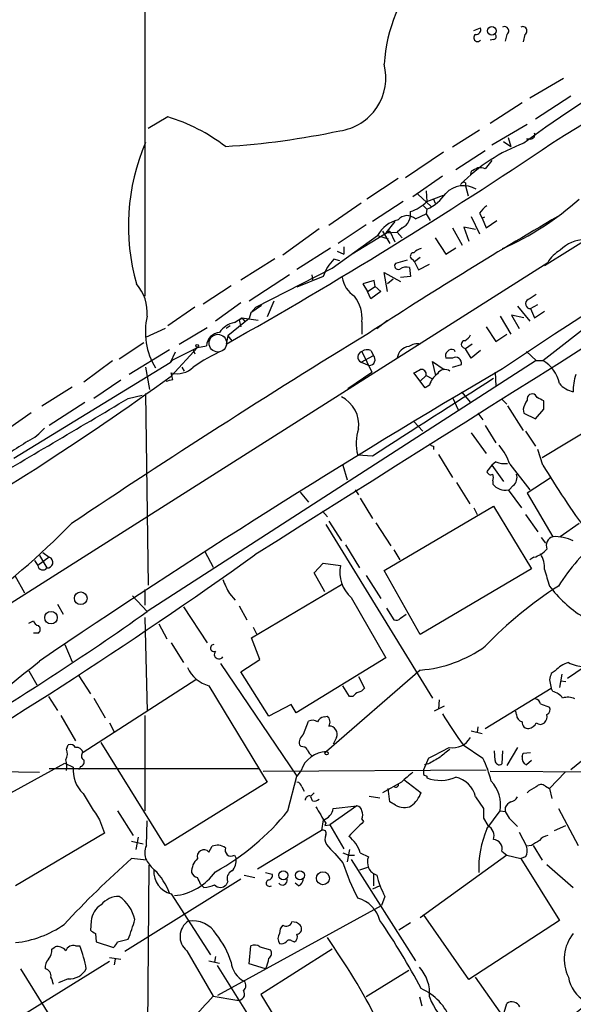
# Model space of a CAD drawing. Extents: x 1 to 1051, y 8 to 877.
# Drawn here: x 359 to 416, y 274 to 375 of the extents above; entities that cross this region are included whole.
import ezdxf

# ---------------------------------------------------------------- set-up
doc = ezdxf.new("R2010")
doc.units = 0
doc.header["$MEASUREMENT"] = 0
doc.layers.add('MAIN', color=5, linetype='CONTINUOUS')

msp = doc.modelspace()

# ---------------------------------------------------------------- linework, layer by layer
at = {"layer": 'MAIN'}
for p, q in [((371.6867, 533.146), (371.5173, 346.5406)), ((574.802, 450.85), (412.6653, 349.6733)), ((405.384, 373.888), (406.0613, 374.142)), ((407.416, 372.9566), (407.0773, 372.872)), ((408.7707, 373.4646), (408.6013, 372.7873)), ((410.6333, 373.4646), (410.464, 372.7026)), ((411.1413, 366.9453), (414.6127, 368.9773)), ((415.3747, 367.1146), (411.734, 364.744)), ((410.3793, 366.4373), (407.0773, 364.3206)), ((373.888, 364.998), (371.856, 363.8126)), ((405.9767, 363.6433), (403.1827, 361.8653)), ((407.2467, 362.1193), (410.8873, 364.236)), ((408.94, 362.8813), (409.194, 361.95)), ((411.226, 362.712), (410.8027, 362.712)), ((403.5213, 359.5793), (406.5693, 361.5266)), ((408.432, 362.458), (409.194, 361.95)), ((402.2513, 361.3573), (398.3567, 358.7326)), ((407.2467, 360.5106), (406.5693, 359.664)), ((397.5947, 358.648), (394.3773, 356.5313)), ((402.1667, 358.902), (399.1187, 356.7853)), ((405.13, 359.41), (405.0453, 359.0713)), ((404.5373, 358.2246), (404.5373, 357.886)), ((404.5373, 357.886), (404.7913, 356.87)), ((399.6267, 357.0393), (400.9813, 355.7693)), ((400.4733, 357.378), (400.558, 356.2773)), ((400.558, 356.2773), (402.2513, 356.9546)), ((401.2353, 356.5313), (401.4047, 356.108)), ((393.7847, 356.108), (390.4827, 353.822)), ((398.1027, 356.2773), (394.97, 354.2453)), ((400.2193, 355.854), (400.558, 355.5153)), ((400.558, 355.5153), (400.4733, 355.0073)), ((399.3727, 354.4993), (400.4733, 355.0073)), ((400.4733, 355.0073), (400.8967, 354.33)), ((405.13, 354.7533), (405.9767, 352.9753)), ((405.9767, 355.092), (406.2307, 354.584)), ((406.4847, 354.6686), (406.2307, 354.584)), ((406.2307, 354.584), (406.654, 353.568)), ((389.4667, 353.4833), (385.7413, 350.774)), ((394.2927, 353.9066), (391.414, 351.9593)), ((397.256, 354.2453), (396.3247, 353.06)), ((398.018, 353.568), (397.51, 353.1446)), ((403.1827, 353.568), (404.1987, 351.79)), ((405.5533, 353.3986), (404.368, 353.6526)), ((404.368, 353.6526), (404.876, 352.2133)), ((406.654, 353.568), (407.7547, 354.33)), ((390.8213, 349.4193), (395.478, 352.806)), ((396.748, 353.2293), (392.8533, 350.8586)), ((395.478, 352.806), (396.5787, 352.4673)), ((395.986, 353.2293), (396.748, 351.9593)), ((396.3247, 353.06), (397.51, 353.1446)), ((396.748, 353.2293), (397.256, 352.1286)), ((397.51, 353.1446), (398.018, 352.552)), ((401.4047, 352.552), (402.5053, 350.8586)), ((387.1807, 349.3346), (390.652, 351.536)), ((392.0067, 351.6206), (392.0067, 350.8586)), ((402.5053, 350.8586), (403.5213, 351.536)), ((381.4233, 348.234), (384.8947, 350.4353)), ((391.3293, 351.1973), (392.0067, 350.8586)), ((399.8807, 350.52), (399.288, 350.0966)), ((330.5387, 297.7726), (413.004, 350.012)), ((382.9473, 345.44), (390.8213, 349.4193)), ((391.5833, 350.1813), (390.9907, 350.3506)), ((398.526, 350.266), (397.3407, 349.9273)), ((398.78, 349.504), (398.8647, 348.5726)), ((399.034, 350.3506), (399.288, 350.0966)), ((399.288, 350.0966), (399.7113, 349.25)), ((399.7113, 349.25), (400.812, 349.8426)), ((386.4187, 348.742), (382.27, 346.0326)), ((389.89, 348.5726), (387.1807, 347.472)), ((388.7047, 348.742), (388.7893, 348.234)), ((396.494, 347.0486), (396.1553, 348.996)), ((396.1553, 348.996), (397.8487, 348.0646)), ((398.8647, 348.5726), (397.8487, 348.488)), ((377.5287, 345.7786), (380.4073, 347.6413)), ((395.1393, 348.1493), (393.954, 347.8106)), ((393.954, 347.8106), (394.462, 347.0486)), ((394.462, 347.0486), (395.224, 347.5566)), ((395.224, 347.5566), (395.1393, 348.1493)), ((395.224, 347.5566), (395.8167, 347.0486)), ((397.0867, 348.3186), (396.494, 347.8106)), ((394.8007, 346.2866), (394.462, 347.0486)), ((395.8167, 347.0486), (394.8007, 346.2866)), ((376.682, 345.44), (373.888, 343.4926)), ((381.4233, 345.8633), (378.7987, 344.0006)), ((383.54, 345.6093), (382.4393, 344.8473)), ((382.4393, 344.8473), (382.9473, 345.44)), ((384.81, 346.0326), (384.1327, 344.424)), ((409.8713, 345.5246), (411.1413, 344.0006)), ((411.226, 345.2706), (411.988, 345.694)), ((380.746, 343.8313), (381.508, 344.3393)), ((381.254, 344.0853), (381.508, 344.3393)), ((381.508, 344.3393), (381.8467, 343.916)), ((381.508, 344.3393), (383.2013, 344.0853)), ((382.4393, 344.8473), (382.27, 344.2546)), ((408.0933, 344.5086), (409.194, 342.646)), ((410.5487, 344.3393), (409.2787, 344.5933)), ((409.2787, 344.5933), (410.0407, 343.2386)), ((411.226, 345.2706), (411.6493, 344.3393)), ((411.6493, 344.3393), (412.6653, 345.0166)), ((375.0733, 341.63), (377.952, 343.3233)), ((380.3227, 343.4926), (379.8993, 343.2386)), ((382.27, 344.2546), (380.0687, 342.4766)), ((381.254, 344.0853), (381.4233, 343.408)), ((393.8693, 343.916), (393.8693, 342.646)), ((395.3933, 343.2386), (396.494, 344.0853)), ((406.654, 343.408), (407.67, 341.884)), ((412.496, 339.9366), (417.9147, 344.17)), ((373.634, 343.2386), (371.602, 342.3073)), ((380.0687, 342.4766), (379.8993, 341.63)), ((380.0687, 342.4766), (380.492, 341.9686)), ((407.67, 341.884), (408.7707, 342.646)), ((368.8927, 340.106), (371.4327, 341.7993)), ((374.2267, 338.328), (376.936, 341.2913)), ((374.396, 340.0213), (376.936, 341.2913)), ((376.936, 341.2913), (377.8673, 341.4606)), ((404.2833, 341.2913), (404.5373, 341.122)), ((405.2147, 341.63), (404.5373, 341.122)), ((374.0573, 341.0373), (369.9087, 338.4973)), ((374.65, 340.7833), (374.142, 339.6826)), ((376.5127, 341.0373), (376.682, 340.614)), ((393.7847, 339.7673), (395.0547, 340.4446)), ((393.8693, 340.868), (394.8853, 338.7513)), ((394.8007, 340.9526), (395.0547, 340.4446)), ((403.352, 341.0373), (403.4367, 340.868)), ((405.13, 340.1906), (404.5373, 341.122)), ((406.0613, 340.9526), (405.13, 340.1906)), ((410.8027, 340.868), (411.8187, 339.9366)), ((374.142, 339.6826), (358.0553, 329.8613)), ((365.252, 337.7353), (368.2153, 339.9366)), ((371.602, 339.2593), (372.0253, 336.9733)), ((411.8187, 339.9366), (371.7713, 314.1133)), ((374.396, 340.0213), (374.142, 339.6826)), ((375.3273, 339.2593), (375.5813, 338.836)), ((393.7847, 339.7673), (394.6313, 339.4286)), ((401.4893, 338.4126), (401.1507, 339.852)), ((401.1507, 339.852), (402.336, 339.0053)), ((403.1827, 340.1906), (402.5053, 340.1906)), ((403.1827, 339.2593), (404.114, 339.5133)), ((411.8187, 339.9366), (412.496, 339.9366)), ((374.396, 337.9893), (374.2267, 338.6666)), ((392.43, 337.058), (394.8853, 338.7513)), ((400.3887, 337.1426), (399.2033, 338.6666)), ((399.8807, 337.82), (400.4733, 338.4126)), ((400.4733, 338.4126), (401.066, 338.074)), ((407.5853, 338.7513), (407.67, 337.312)), ((360.934, 335.28), (364.0667, 337.2273)), ((369.062, 337.9046), (366.268, 336.042)), ((400.812, 337.3966), (400.3887, 337.1426)), ((369.824, 336.042), (371.2633, 336.3806)), ((371.602, 336.55), (371.856, 316.8226)), ((404.114, 336.7193), (405.0453, 335.6186)), ((411.9033, 336.1266), (411.734, 336.3806)), ((365.3367, 335.6186), (361.696, 333.248)), ((403.1827, 336.1266), (403.7753, 334.8566)), ((408.2627, 335.9573), (408.7707, 335.4493)), ((408.8553, 335.28), (410.464, 332.74)), ((412.4113, 329.946), (421.386, 335.3646)), ((356.1927, 332.0626), (359.8333, 334.6026)), ((405.8073, 334.518), (406.3153, 333.8406)), ((410.464, 334.9413), (410.5487, 334.518)), ((410.5487, 334.518), (411.734, 333.9253)), ((411.734, 333.9253), (412.5807, 334.9413)), ((399.2033, 333.6713), (400.1347, 332.6553)), ((406.5693, 333.248), (407.67, 331.47)), ((405.13, 332.486), (406.654, 330.3693)), ((410.718, 332.6553), (411.734, 331.1313)), ((401.2353, 331.1313), (401.2353, 330.7926)), ((394.97, 330.1153), (393.446, 330.2)), ((401.7433, 330.2846), (403.1827, 327.914)), ((412.496, 329.184), (411.988, 330.7926)), ((391.922, 329.184), (392.3453, 327.66)), ((407.2467, 329.184), (406.7387, 328.5066)), ((407.67, 329.5226), (407.2467, 329.184)), ((407.2467, 329.184), (408.432, 327.4906)), ((409.1093, 329.2686), (411.1413, 326.644)), ((403.606, 327.406), (404.9607, 325.2046)), ((407.3313, 327.5753), (407.3313, 327.2366)), ((413.258, 327.8293), (410.8873, 326.3053)), ((387.5193, 326.39), (388.366, 325.374)), ((393.192, 326.644), (393.5307, 326.136)), ((408.94, 326.644), (410.2947, 324.7813)), ((409.448, 327.0673), (409.0247, 326.644)), ((410.8873, 326.3053), (413.512, 321.818)), ((393.7, 325.7973), (394.97, 323.6806)), ((389.8053, 324.4426), (390.3133, 323.85)), ((396.1553, 318.3466), (407.416, 324.9506)), ((405.384, 324.7813), (405.7227, 324.104)), ((407.416, 324.9506), (411.3107, 318.516)), ((410.718, 324.104), (411.988, 322.326)), ((390.144, 323.088), (401.1507, 305.2233)), ((390.4827, 323.4266), (391.7527, 321.3946)), ((395.3087, 323.2573), (396.8327, 320.8866)), ((416.2213, 323.1726), (414.274, 321.818)), ((412.3267, 321.7333), (412.75, 321.1406)), ((361.0187, 320.2093), (361.696, 319.7013)), ((377.698, 320.294), (378.5447, 318.6853)), ((392.176, 320.9713), (393.6153, 318.6006)), ((397.1713, 320.4633), (397.764, 319.4473)), ((360.172, 319.3626), (360.5107, 318.8546)), ((361.696, 319.7013), (360.5107, 318.8546)), ((360.68, 319.8706), (361.442, 318.6006)), ((388.9587, 318.0926), (389.89, 319.1086)), ((389.89, 319.1086), (391.668, 318.8546)), ((411.5647, 319.7013), (411.1413, 319.4473)), ((390.0593, 316.1453), (388.9587, 318.0926)), ((399.8807, 311.7426), (396.1553, 318.3466)), ((411.3107, 318.516), (399.8807, 311.7426)), ((358.14, 317.8386), (359.156, 316.0606)), ((394.2927, 317.8386), (395.8167, 315.468)), ((371.5173, 316.3993), (371.5173, 314.7906)), ((380.238, 315.976), (380.8307, 315.2986)), ((382.524, 311.404), (391.7527, 316.9073)), ((413.1733, 316.738), (413.512, 316.3146)), ((370.2473, 315.722), (371.7713, 314.1133)), ((392.7687, 315.5526), (396.3247, 309.372)), ((362.5427, 314.8753), (363.1353, 313.8593)), ((375.4967, 314.6213), (377.952, 310.896)), ((381.254, 314.706), (382.016, 313.2666)), ((396.4093, 314.452), (397.1713, 313.2666)), ((359.5793, 312.928), (360.0873, 313.182)), ((371.5173, 313.5206), (371.7713, 303.8686)), ((397.8487, 313.436), (398.4413, 313.8593)), ((360.5953, 311.912), (360.0873, 311.912)), ((372.9567, 312.8433), (373.8033, 311.3193)), ((382.6933, 312.5046), (383.032, 311.8273)), ((374.2267, 310.896), (375.4967, 308.864)), ((383.3707, 309.2026), (382.524, 311.404)), ((363.3047, 310.7266), (364.0667, 308.9486)), ((381.4233, 307.9326), (383.3707, 309.2026)), ((396.3247, 309.372), (387.096, 303.6993)), ((359.5793, 308.0173), (360.426, 306.578)), ((379.3067, 308.7793), (387.1807, 297.18)), ((384.302, 303.3606), (381.4233, 307.9326)), ((399.8807, 308.102), (390.2287, 299.72)), ((413.766, 308.0173), (413.3427, 307.7633)), ((415.036, 307.2553), (416.7293, 308.4406)), ((364.744, 307.5093), (365.9293, 305.6466)), ((376.7667, 307.086), (365.1673, 299.6353)), ((393.5307, 307.4246), (394.1233, 306.2393)), ((413.1733, 307.086), (413.3427, 306.2393)), ((414.4433, 307.6786), (414.1893, 306.324)), ((414.3587, 307.0013), (414.8667, 306.9166)), ((378.1213, 306.4933), (384.1327, 296.5873)), ((392.5993, 305.3926), (391.922, 306.4933)), ((406.5693, 302.0906), (413.3427, 306.2393)), ((413.512, 305.9006), (413.3427, 306.2393)), ((361.6113, 305.3926), (362.5427, 303.9533)), ((366.268, 305.2233), (367.4533, 303.1913)), ((392.938, 305.3926), (392.5993, 305.3926)), ((401.828, 305.054), (401.7433, 304.1226)), ((386.588, 304.546), (384.302, 303.3606)), ((387.096, 303.6993), (386.588, 304.546)), ((402.336, 304.3766), (401.32, 303.8686)), ((409.7867, 303.53), (409.702, 303.8686)), ((412.242, 304.6306), (413.1733, 304.292)), ((362.8813, 303.4453), (364.4053, 300.8206)), ((371.5173, 303.4453), (371.5173, 293.624)), ((387.858, 301.498), (388.366, 302.8526)), ((389.9747, 303.276), (390.3133, 303.3606)), ((421.5553, 302.8526), (415.3747, 297.8573)), ((367.8767, 302.6833), (368.3847, 301.752)), ((405.13, 301.8366), (406.2307, 301.5826)), ((405.8073, 302.26), (405.7227, 301.6673)), ((391.2447, 301.1593), (390.906, 300.482)), ((363.474, 299.974), (363.6433, 300.3973)), ((373.634, 290.068), (367.03, 300.6513)), ((387.604, 300.228), (387.4347, 300.3973)), ((404.2833, 300.3973), (406.3153, 299.0426)), ((407.5853, 298.7886), (407.5007, 299.8046)), ((408.3473, 299.8046), (408.2627, 298.45)), ((409.8713, 300.1433), (408.7707, 298.2806)), ((400.7273, 299.0426), (400.2193, 297.8573)), ((410.3793, 299.212), (410.464, 299.5506)), ((410.464, 299.5506), (411.226, 299.6353)), ((411.3107, 298.7886), (410.8027, 298.3653)), ((348.5727, 297.7726), (360.68, 297.6033)), ((354.1607, 293.5393), (363.3047, 298.5346)), ((383.286, 297.942), (361.696, 297.942)), ((363.3047, 298.5346), (364.1513, 298.1113)), ((364.9133, 298.196), (364.744, 297.8573)), ((383.7093, 297.688), (406.654, 297.8573)), ((387.604, 297.7726), (387.1807, 297.18)), ((400.7273, 298.45), (400.304, 298.3653)), ((386.2493, 293.624), (387.1807, 297.18)), ((398.1873, 296.8413), (399.9653, 295.4866)), ((400.558, 297.18), (400.558, 297.0106)), ((407.0773, 297.688), (421.9787, 297.6033)), ((414.782, 297.6033), (413.1733, 295.91)), ((384.1327, 296.5873), (373.634, 290.068)), ((387.6887, 296.0793), (387.9427, 295.656)), ((397.9333, 296.5873), (395.986, 295.4866)), ((396.748, 294.5553), (396.5787, 295.91)), ((412.75, 296.164), (413.1733, 295.91)), ((413.1733, 295.91), (413.4273, 294.894)), ((388.62, 295.148), (388.9587, 295.4866)), ((388.7893, 294.64), (388.62, 295.0633)), ((394.6313, 295.148), (395.732, 294.9786)), ((405.5533, 295.0633), (406.4, 293.878)), ((393.3613, 294.132), (390.5673, 292.1846)), ((390.906, 293.878), (393.3613, 294.132)), ((397.3407, 294.2166), (396.748, 294.5553)), ((408.6013, 293.9626), (408.6013, 293.5393)), ((414.1047, 293.878), (416.1367, 290.068)), ((366.8607, 292.6926), (367.3687, 291.338)), ((368.7233, 293.624), (370.332, 291.084)), ((389.89, 292.6926), (389.7207, 291.592)), ((393.8693, 292.7773), (394.0387, 292.5233)), ((406.4, 292.862), (406.8233, 292.1)), ((406.7387, 291.7613), (408.0933, 293.624)), ((408.0933, 293.624), (408.6013, 293.5393)), ((408.6013, 293.5393), (409.0247, 292.862)), ((409.0247, 292.862), (409.8713, 292.0153)), ((371.6867, 290.068), (371.7713, 292.608)), ((390.144, 292.354), (390.0593, 292.1)), ((390.0593, 292.1), (390.5673, 292.1846)), ((390.5673, 292.1846), (392.0067, 289.7293)), ((413.6813, 291.592), (414.8667, 292.1)), ((367.3687, 291.338), (358.2247, 285.9193)), ((370.84, 290.9146), (370.586, 289.6446)), ((389.7207, 291.592), (383.1167, 287.6126)), ((410.0407, 291.4226), (410.8027, 289.9833)), ((370.1627, 290.4913), (371.348, 290.2373)), ((378.1213, 289.3906), (378.46, 289.9833)), ((392.5993, 289.6446), (392.3453, 288.3746)), ((411.3107, 290.068), (410.8027, 289.9833)), ((411.48, 290.068), (412.4113, 288.544)), ((371.6867, 288.544), (370.1627, 288.7133)), ((380.746, 289.052), (380.9153, 288.7133)), ((391.922, 289.306), (392.5147, 289.052)), ((392.5147, 289.052), (393.1073, 289.052)), ((392.7687, 288.6286), (399.3727, 278.2146)), ((393.7, 289.306), (394.5467, 288.8826)), ((408.7707, 289.052), (399.8807, 282.6173)), ((408.2627, 289.4753), (408.7707, 289.052)), ((408.7707, 289.052), (410.21, 288.7133)), ((410.718, 288.8826), (410.21, 288.7133)), ((410.21, 288.7133), (414.1893, 282.3633)), ((371.9407, 288.036), (371.7713, 268.1393)), ((394.462, 287.782), (393.6153, 287.528)), ((412.9193, 288.1206), (415.6287, 285.75)), ((381.4233, 286.5966), (369.4853, 279.146)), ((381.762, 287.02), (382.8627, 286.766)), ((383.9633, 287.274), (384.6407, 287.1046)), ((395.0547, 287.1893), (395.0547, 285.9193)), ((377.6133, 285.75), (377.2747, 286.0886)), ((380.0687, 286.3426), (379.8993, 286.004)), ((387.35, 285.9193), (387.0113, 286.1733)), ((395.732, 285.9193), (394.97, 285.5806)), ((374.2267, 285.0726), (378.2907, 278.8073)), ((396.24, 284.8186), (395.9013, 283.8873)), ((379.0527, 274.6586), (395.9013, 283.8873)), ((404.876, 276.2673), (400.2193, 282.956)), ((366.014, 282.2786), (365.9293, 281.3473)), ((398.8647, 282.1093), (397.6793, 281.3473)), ((414.1893, 282.3633), (404.876, 276.2673)), ((366.4373, 281.0086), (366.522, 280.162)), ((361.95, 279.4), (362.2887, 279.654)), ((364.4053, 279.7386), (364.8287, 279.7386)), ((366.522, 280.162), (368.3, 279.5693)), ((368.7233, 280.162), (369.824, 280.416)), ((382.27, 277.876), (382.4393, 279.7386)), ((383.3707, 279.654), (384.4713, 279.3153)), ((386.6727, 280.2466), (386.9267, 280.162)), ((367.8767, 278.5533), (369.062, 278.384)), ((375.8353, 279.2306), (378.5447, 274.574)), ((378.7987, 278.638), (378.714, 278.0453)), ((390.8213, 279.4), (383.4553, 274.7433)), ((367.8767, 278.13), (358.2247, 272.1186)), ((368.4693, 278.384), (368.3847, 277.7913)), ((378.1213, 278.2146), (379.222, 277.9606)), ((378.968, 277.7066), (386.5033, 265.7686)), ((383.9633, 277.368), (382.27, 277.876)), ((358.7327, 277.368), (363.982, 268.986)), ((398.6953, 277.1986), (394.2927, 274.4893)), ((409.702, 270.6793), (405.5533, 276.5213)), ((363.6433, 276.352), (362.6273, 275.9286)), ((378.5447, 274.574), (381, 274.1506)), ((383.4553, 274.7433), (387.9427, 267.3773)), ((399.796, 274.4893), (400.05, 273.558)), ((408.5167, 272.8806), (408.7707, 273.812))]:
    msp.add_line(p, q, dxfattribs=at)
for centre, radius in [((407.2352, 373.8404), 0.4454), ((376.9148, 341.4395), 0.1496), ((364.9295, 315.4832), 0.6483), ((361.8729, 313.4957), 0.6425), ((390.2286, 299.5507), 0.1693), ((385.7928, 286.9926), 0.4656), ((387.4861, 286.9926), 0.4656), ((389.8613, 286.6927), 0.6708)]:
    msp.add_circle(centre, radius, dxfattribs=at)
at = {"layer": 'MAIN', "color": 5}
msp.add_circle((379.0439, 341.7214), 0.9087, dxfattribs=at)
at = {"layer": 'MAIN'}
for centre, radius, start, end in [((24674.7496, -38239.6079), 45573.4099, 121.98106568, 122.21024853), ((-12520.2533, 21131.5767), 24467.1907, 301.91180389, 302.14098683), ((413.6638, 369.1565), 17.5538, 140.854748, 175.883477), ((405.6016, 373.9575), 0.4953, 264.40337, 21.867995), ((408.559, 373.8456), 0.4359, 299.058435, 119.058434), ((410.4217, 373.8456), 0.4359, 299.046943, 119.058434), ((405.7669, 373.1336), 0.3939, 122.83485, 318.376126), ((407.41, 373.2408), 0.2843, 271.209443, 51.928805), ((390.8213, 369.0196), 5.5139, 277.943472, 14.676393), ((470.4061, 282.3932), 99.8308, 118.35399, 126.840444), ((973.2109, -507.1762), 1017.4662, 120.8290676, 123.722216), ((368.5488, 347.33), 18.4571, 52.382822, 73.18539), ((374.63, 443.7356), 81.9498, 273.627343, 281.939239), ((411.2072, 363.1729), 0.4613, 272.335786, 16.588605), ((391.5789, 353.7846), 21.7449, 156.735604, 195.945975), ((140.6259, 767.4968), 488.4816, 299.329469, 303.949923), ((416.7192, 345.6492), 17.7467, 110.346628, 135.647906), ((490.1286, 190.2344), 189.3281, 116.44709, 116.676246), ((405.9767, 357.8), 1.9559, 72.363579, 94.968472), ((404.3355, 355.3827), 2.5262, 58.963508, 136.425884), ((404.3679, 357.886), 0.3786, 63.421413, 153.434949), ((398.7487, 359.6884), 4.5484, 293.43975, 325.681048), ((396.5336, 378.4049), 29.4289, 293.667727, 311.989325), ((397.5836, 359.3155), 4.2518, 287.536187, 314.392054), ((408.0504, 353.7803), 2.4537, 122.315026, 147.684974), ((651.9376, -52.3864), 471.5586, 120.300458, 123.081411), ((398.4253, 351.1247), 3.3931, 104.169344, 150.297217), ((398.5242, 353.6059), 1.2321, 46.476555, 138.975503), ((397.2561, 355.0073), 1.6285, 297.89471, 8.972992), ((400.3709, 349.8237), 1.6774, 103.993164, 134.113543), ((416.9107, 348.6782), 3.7057, 91.495315, 135.3597), ((399.2099, 350.6665), 0.3616, 91.045948, 240.889987), ((415.9684, 348.3176), 3.4145, 119.751542, 150.248458), ((393.9486, 347.2897), 4.2566, 134.01959, 162.458556), ((397.6116, 349.6733), 0.3714, 136.844093, 294.225635), ((398.4461, 348.375), 1.1773, 73.524499, 125.405862), ((394.6632, 348.9431), 2.8623, 189.148705, 237.072217), ((367.2743, 344.8441), 4.5095, 355.733336, 41.134769), ((390.2348, 344.2837), 3.6531, 354.223079, 38.156434), ((538.371, 134.8216), 246.8039, 120.84815, 121.077377), ((411.2154, 345.768), 0.4976, 119.284994, 271.220835), ((378.7381, 342.8803), 7.1546, 166.844817, 211.194765), ((381.1693, 341.5454), 2.3248, 100.491118, 146.890274), ((879.6836, -449.0897), 928.6211, 121.495202, 123.7342211), ((379.3208, 341.3618), 1.4569, 93.888633, 176.111367), ((403.7328, 343.281), 1.4969, 298.746399, 331.262154), ((398.8648, 340.0212), 1.3653, 97.131262, 172.872902), ((399.5845, 340.1194), 1.5394, 78.906134, 125.284131), ((404.4592, 341.6071), 0.3616, 91.030104, 240.882276), ((385.4325, 326.7933), 15.3285, 112.523572, 125.584866), ((394.0292, 340.3021), 0.5881, 105.778104, 245.431056), ((394.4047, 340.1432), 0.9011, 63.929748, 126.452783), ((394.6253, 340.0273), 0.5988, 270.574183, 44.181255), ((403.1403, 340.4023), 0.6694, 71.562344, 198.437656), ((403.4963, 339.6429), 0.6311, 348.150615, 119.794427), ((374.8616, 340.9228), 2.3438, 254.283273, 314.785656), ((410.7396, 336.892), 3.5149, 11.055144, 60.019773), ((203.4447, 573.3777), 290.5423, 299.314242, 306.00134), ((840.2967, -398.7704), 854.9961, 120.3450485, 124.1220613), ((314.872, 508.1759), 189.3282, 296.45046, 296.679656), ((400.0077, 338.5397), 0.4826, 344.731346, 105.257201), ((403.0139, 336.719), 2.3038, 126.033225, 162.895077), ((402.4019, 338.168), 0.8507, 51.739884, 150.879981), ((420.1212, 336.9847), 4.5003, 160.359964, 183.38089), ((331.7279, 507.2473), 174.5533, 283.919686, 284.148845), ((1289.3598, -1054.8413), 1648.6473, 122.3405177, 122.8539313), ((416.2661, 339.4497), 2.8038, 222.208671, 256.859875), ((390.3022, 333.3006), 3.2521, 353.089356, 63.511376), ((411.3953, 335.9855), 0.5204, 49.395123, 192.530002), ((-1343.4776, 3221.4377), 3355.728, 300.3939805, 300.7011599), ((412.7696, 334.4552), 2.3563, 143.019707, 168.094435), ((327.592, 166.6073), 189.3283, 63.327124, 63.556307), ((200.8807, 335.3647), 211.7004, 359.885409, 0.114564), ((357.2934, 336.1264), 4.998, 296.131836, 321.190519), ((397.7579, 331.4212), 4.4815, 160.606417, 195.812982), ((654.8922, -134.6344), 551.97, 122.355408, 122.584588), ((401.2776, 331.6815), 0.5518, 212.463229, 265.603684), ((402.5756, 326.8607), 6.9633, 20.23063, 38.716479), ((408.5591, 331.5136), 2.1805, 245.936395, 277.807178), ((491.8964, 377.1646), 92.7716, 211.144008, 216.236128), ((407.1196, 328.5771), 0.3874, 190.48609, 303.119959), ((406.6966, 327.914), 0.7194, 331.913927, 28.079046), ((408.7284, 327.914), 1.1111, 310.360804, 17.741921), ((408.6158, 328.2438), 1.6323, 218.100645, 281.45587), ((301.9818, 384.3272), 87.0856, 297.020263, 315.393396), ((413.76, 320.929), 0.9229, 105.587249, 204.379737), ((413.7236, 317.3732), 4.4498, 64.651191, 92.725576), ((429.2205, 307.5581), 17.685, 127.630302, 148.729483), ((410.8255, 322.3909), 2.7893, 285.367537, 318.646733), ((410.0152, 318.594), 2.6551, 356.486798, 32.998175), ((86.4554, 735.2917), 510.2564, 300.126848, 305.513779), ((361.5001, 319.1668), 0.5693, 264.141162, 69.871571), ((361.0291, 318.9208), 0.5226, 187.277319, 322.206764), ((395.132, 318.1748), 3.5301, 168.89697, 227.972734), ((836.2072, 444.5735), 441.9271, 196.584951, 196.814154), ((388.5241, 320.7543), 9.5651, 200.431112, 209.970524), ((435.5181, 282.9473), 40.0043, 122.362718, 136.355992), ((423.3859, 324.4103), 12.7685, 219.348637, 240.779645), ((195.6002, 563.2733), 305.1507, 300.768277, 305.262607), ((360.6801, 313.2667), 0.5988, 188.131456, 261.857718), ((397.3829, 313.8597), 0.6297, 250.365149, 317.709785), ((360.2567, 312.293), 0.5097, 311.627938, 48.372062), ((378.6414, 310.3698), 0.357, 91.942302, 296.141603), ((379.1603, 309.728), 0.4837, 138.377281, 325.86971), ((398.8553, 321.2335), 13.1714, 274.464997, 305.849682), ((219.799, 479.4224), 221.088, 301.077903, 309.5846), ((415.8596, 306.1746), 2.7891, 105.362683, 138.647103), ((417.0962, 313.102), 4.6758, 245.007906, 265.499513), ((379.0386, 309.8094), 3.4406, 204.987518, 254.537485), ((582.5593, 265.0806), 174.5167, 165.843185, 166.0724), ((393.8694, 304.7153), 1.1516, 107.103826, 143.975919), ((393.1924, 306.9161), 1.1509, 287.093579, 323.981411), ((413.1734, 304.292), 1.6439, 34.508882, 78.113137), ((411.6495, 304.5461), 0.5985, 8.116564, 81.883436), ((415.0591, 303.6231), 1.686, 64.007903, 108.3608), ((412.6652, 304.038), 0.5681, 296.574073, 26.56054), ((388.762, 302.0434), 0.9009, 53.544775, 116.075842), ((390.0536, 302.4651), 0.8147, 95.557346, 158.173778), ((389.773, 302.7484), 0.8165, 330.361301, 48.569835), ((438.5712, 325.2595), 42.3532, 210.734303, 215.945915), ((410.5274, 303.4946), 0.7415, 177.263766, 258.479439), ((411.946, 303.3605), 0.9879, 316.726761, 9.878973), ((390.4968, 301.5161), 0.8286, 334.495632, 90.975006), ((11647.637, -17563.8615), 21077.0931, 122.04325205, 122.27243467), ((410.9722, 302.6835), 0.5989, 171.888839, 278.111161), ((410.8448, 303.1492), 1.0796, 281.3193, 334.434206), ((412.242, 303.1278), 0.6138, 226.399434, 313.600566), ((388.5429, 300.6029), 1.1271, 127.421984, 190.51036), ((403.2106, 302.2418), 2.1302, 260.090644, 329.45877), ((362.3313, 299.5083), 1.2339, 329.02828, 22.173035), ((363.8973, 299.8892), 0.5681, 26.574073, 116.56054), ((364.484, 299.4359), 0.7118, 16.268254, 96.348192), ((387.6886, 299.5507), 0.6826, 29.738635, 97.11981), ((389.382, 300.228), 1.1516, 197.103826, 233.975919), ((386.3566, 329.2637), 33.4639, 295.431964, 299.517689), ((614.0853, 45.5632), 330.6236, 129.692091, 129.921285), ((360.6829, 298.1114), 2.8116, 353.078964, 15.72286), ((364.8287, 298.6617), 0.4732, 280.296185, 26.559637), ((365.4415, 299.2801), 0.4487, 127.666685, 245.022443), ((390.342, 296.8247), 2.8975, 92.240977, 160.904064), ((570.6387, 2.4497), 341.3005, 119.627685, 119.856876), ((397.4271, 294.5315), 9.9675, 12.400805, 26.909529), ((408.0086, 298.7886), 0.4233, 180, 306.886139), ((411.0566, 299.0215), 0.7036, 164.290627, 248.847314), ((367.5806, 297.8522), 3.4391, 175.679239, 225.434702), ((527.2192, 297.6033), 127.0002, 179.885409, 180.114592), ((652.5258, 0.7455), 390.3072, 130.485108, 130.714291), ((442.6986, 381.9096), 94.6305, 243.3271, 243.556364), ((401.9384, 300.5944), 3.8405, 248.934426, 294.340734), ((402.9467, 294.4887), 2.6692, 12.431486, 77.568514), ((387.0959, 295.9945), 0.5988, 8.140927, 81.859073), ((397.383, 296.291), 0.2467, 210.97172, 30.951809), ((404.5691, 294.2135), 3.5731, 350.503935, 43.47592), ((412.7356, 293.6102), 2.6338, 110.372473, 134.567756), ((412.322, 295.7076), 0.6257, 46.83926, 143.553178), ((1043.341, 717.3829), 798.7412, 211.8911666, 212.1203572), ((388.4883, 294.7058), 0.4614, 73.41494, 177.66472), ((388.9587, 295.4021), 0.7807, 257.468008, 310.594926), ((397.0868, 296.5872), 3.0817, 307.183736, 339.075549), ((409.1155, 295.3654), 0.8139, 275.534773, 338.212969), ((812.957, 547.1982), 493.6764, 210.849657, 211.078842), ((389.5205, 294.0374), 1.3946, 285.363575, 353.437049), ((393.2765, 293.5392), 0.5988, 8.140927, 81.859073), ((398.219, 295.5818), 1.6233, 237.244839, 296.735522), ((660.3998, 293.37), 254.0003, 179.885409, 180.114592), ((409.9134, 293.2432), 1.4964, 118.735138, 151.264862), ((366.6995, 309.3092), 25.0643, 298.863613, 321.259223), ((392.8536, 293.2007), 1.1004, 337.370923, 22.624271), ((389.89, 291.338), 0.3053, 326.299523, 123.684862), ((774.2764, -89.2384), 538.816, 134.885409, 135.114591), ((416.524, 287.5914), 10.6367, 156.919245, 181.709959), ((406.256, 291.0247), 1.2158, 342.574006, 62.18505), ((391.1726, 290.7428), 1.1132, 157.512366, 212.01684), ((390.5666, 288.3742), 3.269, 16.561249, 53.420703), ((407.3784, 289.7387), 0.9227, 343.413168, 87.664467), ((413.0888, 289.983), 1.1043, 94.404277, 147.518859), ((373.3158, 289.306), 1.7985, 154.93249, 205.06751), ((377.6083, 288.9126), 0.7012, 42.977276, 196.512196), ((378.9879, 288.7032), 1.3847, 53.338642, 112.410744), ((380.4218, 289.6059), 0.6418, 161.079457, 300.340618), ((856.7125, 712.5346), 629.2962, 222.1595526, 222.3887417), ((409.659, 289.5177), 1.2348, 329.04818, 22.151227), ((538.7207, 78.6942), 246.804, 120.851148, 121.080355), ((435.2432, 215.0604), 98.2864, 131.464163, 137.120706), ((378.2392, 287.335), 1.8969, 133.395753, 181.842838), ((379.4764, 288.4874), 1.4565, 314.207251, 8.922318), ((395.8081, 288.3322), 1.3763, 156.426404, 252.457716), ((375.7484, 291.0677), 4.7819, 211.854372, 227.751216), ((413.6966, 295.2656), 22.8646, 197.763116, 207.665605), ((374.8654, 287.4066), 2.4197, 177.124233, 254.695664), ((368.2355, 283.09), 6.1779, 19.549765, 45.919455), ((374.0033, 290.7495), 5.8732, 275.491017, 324.735291), ((377.1475, 287.6125), 0.8725, 202.826965, 255.97172), ((207.7654, 201.7573), 189.3282, 26.45046, 26.679656), ((380.8308, 286.6813), 0.8339, 113.97086, 203.961791), ((384.1985, 286.973), 0.4614, 272.33528, 16.573158), ((385.699, 286.4696), 0.4827, 217.87186, 15.254078), ((387.0479, 286.6751), 0.8139, 291.787031, 354.465227), ((403.9923, 289.0638), 8.8385, 193.369916, 208.705343), ((377.4662, 288.8995), 3.1529, 272.674103, 293.313364), ((379.3067, 286.5684), 0.8184, 223.598957, 316.396215), ((384.3616, 286.2013), 0.3426, 114.911812, 304.580892), ((368.8738, 282.3878), 2.4309, 89.554522, 139.330702), ((366.679, 281.5854), 3.9184, 12.717224, 55.601427), ((392.5325, 281.4498), 3.3274, 15.934752, 74.065248), ((368.2153, 282.1093), 2.2078, 122.469998, 175.602091), ((357.1269, 290.6506), 10.6302, 275.927642, 304.972945), ((349.9709, 288.1623), 21.3108, 338.685222, 344.446329), ((377.056, 280.6915), 1.9037, 123.520616, 230.118517), ((376.4528, 279.495), 2.8194, 30.453181, 99.144938), ((386.3885, 281.1054), 0.9906, 130.795783, 185.608144), ((386.08, 282.3739), 0.6194, 236.851266, 343.11558), ((386.7695, 281.2085), 0.9902, 40.782042, 95.60984), ((387.1172, 281.4743), 0.554, 276.58234, 43.456585), ((334.8138, 240.877), 73.7031, 27.874619, 34.255509), ((450.8659, 408.1894), 152.6537, 236.192759, 236.421922), ((372.1399, 275.5113), 8.647, 17.040568, 38.752839), ((386.0587, 280.5006), 0.8297, 142.246149, 217.753851), ((386.6726, 280.67), 0.568, 296.574073, 26.56054), ((331.7282, 239.3666), 71.6324, 27.132027, 35.129057), ((418.8734, 278.3689), 4.1829, 140.870195, 206.212815), ((362.4941, 278.5457), 1.1272, 37.418895, 100.499437), ((364.1583, 278.9625), 0.8144, 72.345915, 160.779678), ((352.7294, 274.9997), 12.9942, 10.501288, 21.388654), ((367.6234, 280.5), 1.1506, 306.016391, 342.917772), ((382.8353, 278.9292), 0.9011, 53.547217, 116.070252), ((385.6143, 280.5855), 0.6295, 250.359033, 317.717127), ((386.4148, 279.9349), 0.4046, 50.395708, 145.850351), ((410.7478, 279.7552), 8.6065, 290.529475, 0.453366), ((360.5749, 279.294), 1.3792, 318.715594, 4.407945), ((380.0306, 279.1807), 4.3304, 335.253599, 350.535068), ((383.9826, 278.9727), 0.5968, 302.358529, 35.03213), ((362.6483, 277.474), 1.3797, 138.732034, 184.40635), ((382.9211, 278.3492), 2.5321, 186.893188, 242.756924), ((396.9533, 274.8964), 3.8801, 353.977468, 42.89243), ((361.1721, 276.6668), 0.7083, 348.145921, 81.835582), ((359.2018, 275.2101), 2.9687, 10.660795, 26.210312), ((363.7619, 278.35), 2.0016, 266.602945, 330.6187), ((418.417, 277.0369), 3.3364, 188.890044, 242.930366), ((381.3204, 275.6686), 0.616, 305.411159, 44.197517), ((361.6831, 288.5635), 21.9094, 303.321465, 320.318652), ((381.1445, 274.7881), 0.6536, 257.228757, 35.389906), ((397.6842, 270.1225), 5.6907, 20.534245, 66.368835), ((407.0454, 276.8186), 6.6544, 200.489735, 267.358302), ((409.3029, 273.0622), 0.9195, 26.559477, 125.366724)]:
    msp.add_arc(centre, radius, start, end, dxfattribs=at)

doc.saveas('drawing.dxf')
